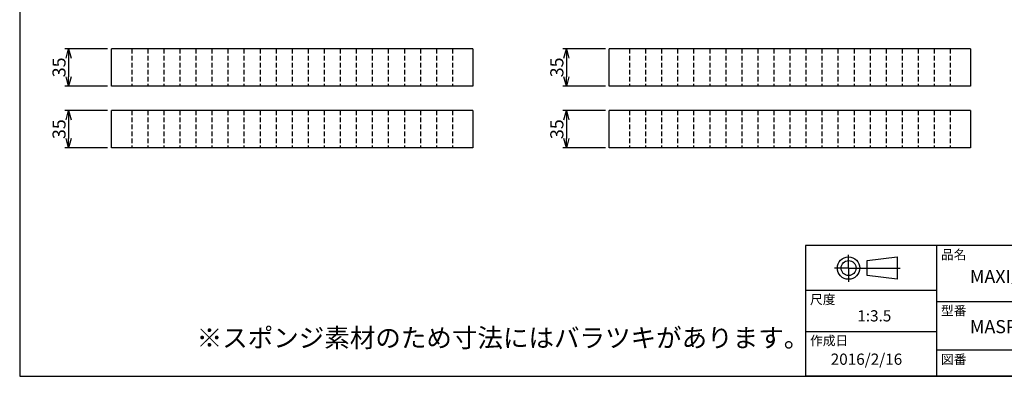
# Model space of a CAD drawing. Units: millimetres. Extents: x 10 to 1420, y 8 to 988.
# Drawn here: x 10 to 931, y 8 to 341 of the extents above; entities that cross this region are included whole.
import ezdxf
from ezdxf.enums import TextEntityAlignment as Align

# ---------------------------------------------------------------- set-up
doc = ezdxf.new("R2010")
doc.units = ezdxf.units.MM
doc.header["$LTSCALE"] = 3.5
doc.linetypes.add('gen7a', pattern=[6.875, 4.75, -0.875, 0.375, -0.875])
doc.linetypes.add('HIDDEN2', pattern=[0.1875, 0.125, -0.0625])
doc.layers.add('7A', color=4, linetype='gen7a')
doc.layers.add('RAHM2', color=1, linetype='Continuous')
doc.layers.add('AM_5', color=3, linetype='Continuous', lineweight=25)
doc.styles.get("Standard").update_dxf_attribs({"font": 'ISOCP.SHX', "bigfont": 'EXTFONT.SHX'})
doc.dimstyles.new('AM_JIS$0', dxfattribs={"dimtxt": 3.5, "dimasz": 2.5, "dimexe": 1, "dimexo": 1, "dimgap": 1.5, "dimtad": 3, "dimdsep": 46, "dimtxsty": 'Standard', "dimblk": 'OPEN30', "dimcen": 0, "dimclrd": 256, "dimclre": 256, "dimclrt": 2, "dimadec": 0, "dimazin": 2, "dimtp": 0.1, "dimtm": 0.1, "dimtfac": 0.71, "dimtmove": 0, "dimatfit": 3, "dimldrblk": 'OPEN30', "dimfxl": 0, "dimlwd": -1, "dimlwe": -1, "dimarcsym": 0})

# ---------------------------------------------------------------- blocks, each defined once
blk = doc.blocks.new('TK-A3')
blk.add_lwpolyline([(0, 0), (403, 0), (403, 280), (0, 280)], close=True)
blk = doc.blocks.new('TK-仕様書')
for p, q in [((0, 35), (-193, 35)), ((-193, 35), (-193, 0)), ((-158, 35), (-158, 0)), ((-75, 35), (-75, 0)), ((0, 35), (0, 0)), ((-176.49, 30.96), (-168.49, 31.96)), ((-168.49, 31.96), (-168.49, 25.96)), ((-176.49, 26.96), (-176.49, 30.96)), ((-168.49, 25.96), (-176.49, 26.96)), ((-193, 23), (-158, 23)), ((-158, 20), (0, 20)), ((-50, 20), (-50, 0)), ((-25, 20), (-25, 0)), ((-193, 12), (-158, 12)), ((-75, 7), (-158, 7)), ((0, 0), (-193, 0))]:
    blk.add_line(p, q)
for radius in [3, 2]:
    blk.add_circle((-181.49, 28.96), radius)
at = {"layer": '7A'}
for q in [(-181.49, 32.53), (-185.21, 28.96), (-181.49, 25.25), (-167.71, 28.96)]:
    blk.add_line((-181.49, 28.96), q, dxfattribs=at)
at = {"insert": (-39.13, 26.64), "char_height": 3.5, "width": 60, "attachment_point": 5}
blk.add_mtext('\\fＭＳ ゴシック|b0|i0|c128|p49;株式会社タカチ電機工業', dxfattribs=at)
for tag, p, height in [('品名', (-149.06, 24.95), 3.5), ('型番', (-149.06, 11.54), 3.5), ('GEN-TITLE-DAT', (-186.26, 3.08), 3), ('図番', (-149.06, 2.06), 3)]:
    blk.add_attdef(tag, p, '', height=height)
for tag, height, p in [('GEN-TITLE-SCA', 3, (-174.61, 15.79)), ('承認', 3.5, (-62.5, 7.73)), ('検図', 3.5, (-37.5, 7.73)), ('製図', 3.5, (-12.5, 7.73))]:
    blk.add_attdef(tag, text='', height=height).set_placement(p, align=Align.MIDDLE)
at = {"layer": 'RAHM2', "char_height": 2.5}
for s, insert, width, attachment_point in [('品名', (-156.8, 33.8), 90, 1), ('尺度', (-191.8, 21.8), 20, 1), ('型番', (-156.8, 18.8), 90, 1), ('承認', (-62.43, 18.8), 17, 2), ('検図', (-37.17, 18.93), 17, 2), ('製図', (-13.5, 18.96), 17, 2), ('作成日', (-191.8, 10.8), 60, 1), ('図番', (-156.8, 5.8), 90, 1)]:
    blk.add_mtext(s, dxfattribs=dict(at, insert=insert, width=width, attachment_point=attachment_point))
blk = doc.blocks.new('_Open30')
at = {"color": 0, "linetype": 'ByBlock', "lineweight": -2}
for p, q in [((-1, 0.27), (0, 0)), ((0, 0), (-1, -0.27)), ((0, 0), (-1, 0))]:
    blk.add_line(p, q, dxfattribs=at)
blk = doc.blocks.new('*D14')
at = {"layer": 'AM_5', "linetype": 'ByBlock', "transparency": 16777216}
for p, q in [((557.85, 314.3), (517.85, 314.3)), ((521.35, 305.55), (521.35, 288.05)), ((557.85, 279.3), (517.85, 279.3))]:
    blk.add_line(p, q, dxfattribs=at)
at = {"layer": 'Defpoints', "color": 0, "transparency": 16777216}
for p in [(561.35, 314.3), (521.35, 279.3), (561.35, 279.3)]:
    blk.add_point(p, dxfattribs=at)
at = {"layer": 'AM_5', "transparency": 16777216, "xscale": 8.75, "yscale": 8.75, "zscale": 8.75}
for p, rotation in [((521.35, 314.3), 90), ((521.35, 279.3), 270)]:
    blk.add_blockref('_Open30', p, dxfattribs=dict(at, rotation=rotation))
at = {"layer": 'AM_5', "color": 2, "transparency": 16777216, "insert": (513.98, 296.8), "char_height": 12.25, "attachment_point": 5, "rotation": 90}
blk.add_mtext('35', dxfattribs=at)
blk = doc.blocks.new('*D11')
at = {"layer": 'AM_5', "linetype": 'ByBlock', "transparency": 16777216}
for p, q in [((557.85, 256.45), (517.85, 256.45)), ((521.35, 247.7), (521.35, 230.2)), ((557.85, 221.45), (517.85, 221.45))]:
    blk.add_line(p, q, dxfattribs=at)
at = {"layer": 'Defpoints', "color": 0, "transparency": 16777216}
for p in [(561.35, 256.45), (521.35, 221.45), (561.35, 221.45)]:
    blk.add_point(p, dxfattribs=at)
at = {"layer": 'AM_5', "transparency": 16777216, "xscale": 8.75, "yscale": 8.75, "zscale": 8.75}
for p, rotation in [((521.35, 256.45), 90), ((521.35, 221.45), 270)]:
    blk.add_blockref('_Open30', p, dxfattribs=dict(at, rotation=rotation))
at = {"layer": 'AM_5', "color": 2, "transparency": 16777216, "insert": (513.98, 238.95), "char_height": 12.25, "attachment_point": 5, "rotation": 90}
blk.add_mtext('35', dxfattribs=at)
blk = doc.blocks.new('*D22')
at = {"layer": 'AM_5', "linetype": 'ByBlock', "transparency": 16777216}
for p, q in [((92.24, 314.3), (52.24, 314.3)), ((55.74, 305.55), (55.74, 288.05)), ((92.24, 279.3), (52.24, 279.3))]:
    blk.add_line(p, q, dxfattribs=at)
at = {"layer": 'Defpoints', "color": 0, "transparency": 16777216}
for p in [(95.74, 314.3), (55.74, 279.3), (95.74, 279.3)]:
    blk.add_point(p, dxfattribs=at)
at = {"layer": 'AM_5', "transparency": 16777216, "xscale": 8.75, "yscale": 8.75, "zscale": 8.75}
for p, rotation in [((55.74, 314.3), 90), ((55.74, 279.3), 270)]:
    blk.add_blockref('_Open30', p, dxfattribs=dict(at, rotation=rotation))
at = {"layer": 'AM_5', "color": 2, "transparency": 16777216, "insert": (48.37, 296.8), "char_height": 12.25, "attachment_point": 5, "rotation": 90}
blk.add_mtext('35', dxfattribs=at)
blk = doc.blocks.new('*D24')
at = {"layer": 'AM_5', "linetype": 'ByBlock', "transparency": 16777216}
for p, q in [((92.24, 256.45), (52.24, 256.45)), ((55.74, 247.7), (55.74, 230.2)), ((92.24, 221.45), (52.24, 221.45))]:
    blk.add_line(p, q, dxfattribs=at)
at = {"layer": 'Defpoints', "color": 0, "transparency": 16777216}
for p in [(95.74, 256.45), (55.74, 221.45), (95.74, 221.45)]:
    blk.add_point(p, dxfattribs=at)
at = {"layer": 'AM_5', "transparency": 16777216, "xscale": 8.75, "yscale": 8.75, "zscale": 8.75}
for p, rotation in [((55.74, 256.45), 90), ((55.74, 221.45), 270)]:
    blk.add_blockref('_Open30', p, dxfattribs=dict(at, rotation=rotation))
at = {"layer": 'AM_5', "color": 2, "transparency": 16777216, "insert": (48.37, 238.95), "char_height": 12.25, "attachment_point": 5, "rotation": 90}
blk.add_mtext('35', dxfattribs=at)

msp = doc.modelspace()

# ---------------------------------------------------------------- linework, layer by layer
for p, q in [((433.743, 314.3), (95.743, 314.3)), ((95.743, 279.3), (95.743, 314.3)), ((433.743, 314.3), (433.743, 279.3)), ((899.352, 314.3), (561.352, 314.3)), ((561.352, 279.3), (561.352, 314.3)), ((899.352, 314.3), (899.352, 279.3)), ((433.743, 279.3), (95.743, 279.3)), ((899.352, 279.3), (561.352, 279.3)), ((433.743, 256.446), (95.743, 256.446)), ((95.743, 221.446), (95.743, 256.446)), ((433.743, 256.446), (433.743, 221.446)), ((899.352, 256.446), (561.352, 256.446)), ((561.352, 221.446), (561.352, 256.446)), ((899.352, 256.446), (899.352, 221.446)), ((433.743, 221.446), (95.743, 221.446)), ((899.352, 221.446), (561.352, 221.446))]:
    msp.add_line(p, q)
at = {"linetype": 'HIDDEN2', "ltscale": 10}
for p, q in [((114.743, 314.3), (114.743, 279.3)), ((129.743, 314.3), (129.743, 279.3)), ((144.743, 314.3), (144.743, 279.3)), ((159.743, 314.3), (159.743, 279.3)), ((174.743, 314.3), (174.743, 279.3)), ((189.743, 314.3), (189.743, 279.3)), ((204.743, 314.3), (204.743, 279.3)), ((219.743, 314.3), (219.743, 279.3)), ((234.743, 314.3), (234.743, 279.3)), ((249.743, 314.3), (249.743, 279.3)), ((264.743, 314.3), (264.743, 279.3)), ((279.743, 314.3), (279.743, 279.3)), ((294.743, 314.3), (294.743, 279.3)), ((309.743, 314.3), (309.743, 279.3)), ((324.743, 314.3), (324.743, 279.3)), ((339.743, 314.3), (339.743, 279.3)), ((354.743, 314.3), (354.743, 279.3)), ((369.743, 314.3), (369.743, 279.3)), ((384.743, 314.3), (384.743, 279.3)), ((399.743, 314.3), (399.743, 279.3)), ((414.743, 314.3), (414.743, 279.3)), ((580.352, 314.3), (580.352, 279.3)), ((595.352, 314.3), (595.352, 279.3)), ((610.352, 314.3), (610.352, 279.3)), ((625.352, 314.3), (625.352, 279.3)), ((640.352, 314.3), (640.352, 279.3)), ((655.352, 314.3), (655.352, 279.3)), ((670.352, 314.3), (670.352, 279.3)), ((685.352, 314.3), (685.352, 279.3)), ((700.352, 314.3), (700.352, 279.3)), ((715.352, 314.3), (715.352, 279.3)), ((730.352, 314.3), (730.352, 279.3)), ((745.352, 314.3), (745.352, 279.3)), ((760.352, 314.3), (760.352, 279.3)), ((775.352, 314.3), (775.352, 279.3)), ((790.352, 314.3), (790.352, 279.3)), ((805.352, 314.3), (805.352, 279.3)), ((820.352, 314.3), (820.352, 279.3)), ((835.352, 314.3), (835.352, 279.3)), ((850.352, 314.3), (850.352, 279.3)), ((865.352, 314.3), (865.352, 279.3)), ((880.352, 314.3), (880.352, 279.3)), ((114.743, 256.446), (114.743, 221.446)), ((129.743, 256.446), (129.743, 221.446)), ((144.743, 256.446), (144.743, 221.446)), ((159.743, 256.446), (159.743, 221.446)), ((174.743, 256.446), (174.743, 221.446)), ((189.743, 256.446), (189.743, 221.446)), ((204.743, 256.446), (204.743, 221.446)), ((219.743, 256.446), (219.743, 221.446)), ((234.743, 256.446), (234.743, 221.446)), ((249.743, 256.446), (249.743, 221.446)), ((264.743, 256.446), (264.743, 221.446)), ((279.743, 256.446), (279.743, 221.446)), ((294.743, 256.446), (294.743, 221.446)), ((309.743, 256.446), (309.743, 221.446)), ((324.743, 256.446), (324.743, 221.446)), ((339.743, 256.446), (339.743, 221.446)), ((354.743, 256.446), (354.743, 221.446)), ((369.743, 256.446), (369.743, 221.446)), ((384.743, 256.446), (384.743, 221.446)), ((399.743, 256.446), (399.743, 221.446)), ((414.743, 256.446), (414.743, 221.446)), ((580.352, 256.446), (580.352, 221.446)), ((595.352, 256.446), (595.352, 221.446)), ((610.352, 256.446), (610.352, 221.446)), ((625.352, 256.446), (625.352, 221.446)), ((640.352, 256.446), (640.352, 221.446)), ((655.352, 256.446), (655.352, 221.446)), ((670.352, 256.446), (670.352, 221.446)), ((685.352, 256.446), (685.352, 221.446)), ((700.352, 256.446), (700.352, 221.446)), ((715.352, 256.446), (715.352, 221.446)), ((730.352, 256.446), (730.352, 221.446)), ((745.352, 256.446), (745.352, 221.446)), ((760.352, 256.446), (760.352, 221.446)), ((775.352, 256.446), (775.352, 221.446)), ((790.352, 256.446), (790.352, 221.446)), ((805.352, 256.446), (805.352, 221.446)), ((820.352, 256.446), (820.352, 221.446)), ((835.352, 256.446), (835.352, 221.446)), ((850.352, 256.446), (850.352, 221.446)), ((865.352, 256.446), (865.352, 221.446)), ((880.352, 256.446), (880.352, 221.446))]:
    msp.add_line(p, q, dxfattribs=at)

# ---------------------------------------------------------------- block references
at = {"lineweight": 0, "xscale": 3.5, "yscale": 3.5, "zscale": 3.5}
msp.add_blockref('TK-A3', (9.968, 7.585), dxfattribs=at)
msp.add_blockref('TK-仕様書', (1420.468, 7.585), dxfattribs=at).add_auto_attribs({'GEN-TITLE-DAT': '2016/2/16', '品名': 'MAXI用内装スポンジフォーム', '型番': 'MASP 353116', 'GEN-TITLE-SCA': '1:3.5'})

# ---------------------------------------------------------------- texts
at = {"insert": (461.99, 43.602), "char_height": 17.5, "width": 753.64734, "attachment_point": 5}
msp.add_mtext('{\\fMS Gothic|b0|i0|c128|p49;※スポンジ素材のため寸法にはバラツキがあります。}', dxfattribs=at)

# ---------------------------------------------------------------- dimensions: what is measured, and where the dimension line sits
at = {"layer": 'AM_5'}
for base, p1, p2, picture, middle in [((55.743, 279.3), (95.743, 314.3), (95.743, 279.3), '*D22', (59.743, 296.8)), ((521.352, 279.3), (561.352, 314.3), (561.352, 279.3), '*D14', (525.352, 296.8)), ((55.743, 221.446), (95.743, 256.446), (95.743, 221.446), '*D24', (59.743, 238.946)), ((521.352, 221.446), (561.352, 256.446), (561.352, 221.446), '*D11', (525.352, 238.946))]:
    dim = msp.add_linear_dim(base=base, p1=p1, p2=p2, angle=90, dimstyle='AM_JIS$0', override={"dimscale": 3.5, "dimblk1": 'Open30', "dimblk2": 'Open30', "dimtdec": 3, "dimtmove": 1, "dimtzin": 0, "dimarcsym": 1}, dxfattribs=at)
    dim.commit()
    dim.dimension.update_dxf_attribs({"geometry": picture, "text_midpoint": middle, "dimtype": 160})

doc.saveas('drawing.dxf')
